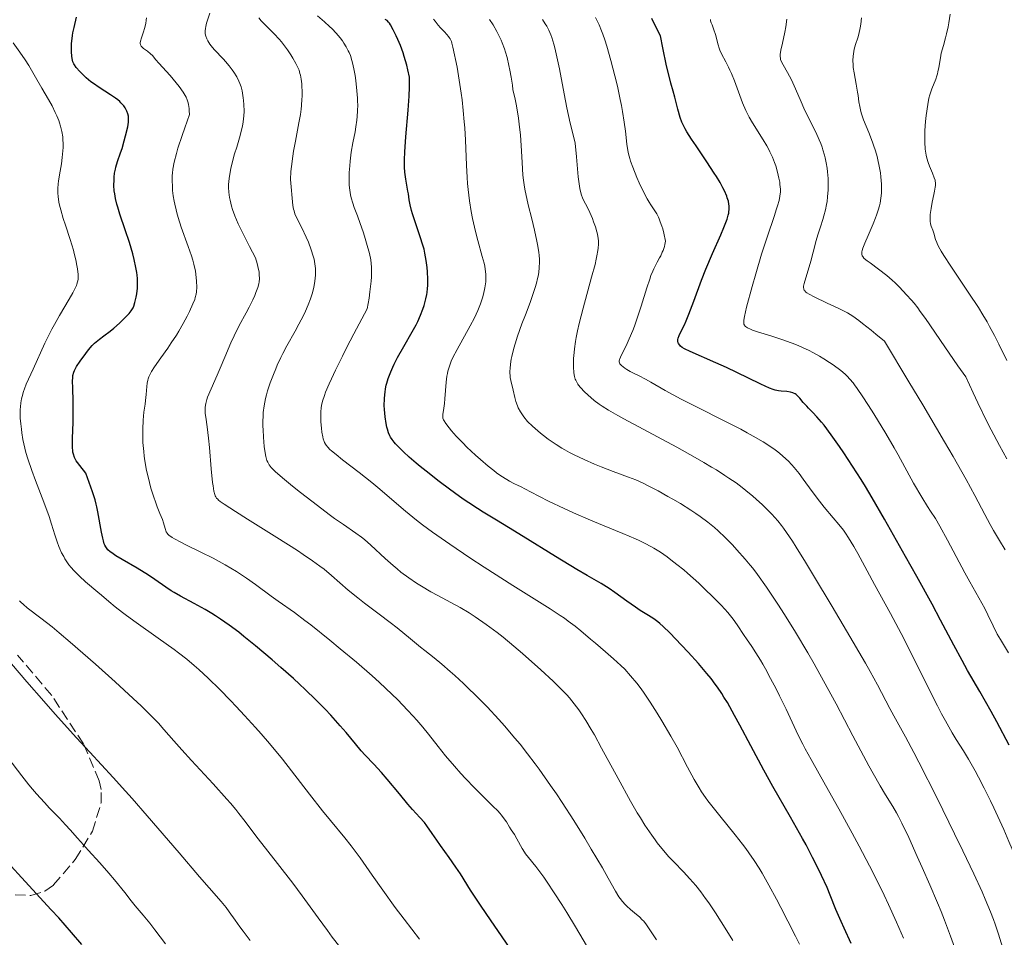
# Model space of a CAD drawing. Units: metres. Extents: x 671682 to 675141, y 4753713 to 4756112.
# Drawn here: x 672128 to 672293, y 4753992 to 4754145 of the extents above; entities that cross this region are included whole.
import ezdxf

# ---------------------------------------------------------------- set-up
doc = ezdxf.new("R2010")
doc.units = ezdxf.units.M
doc.header["$MEASUREMENT"] = 0
doc.linetypes.add('DGN Style 3', pattern=[2.435891, 1.739922, -0.695969])
for name, color, linetype, lineweight in [('Curva de nivel directora', 30, 'Continuous', 30), ('Curva de nivel intermedia', 30, 'Continuous', 0), ('Zona arbolada', 92, 'DGN Style 3', 0)]:
    doc.layers.add(name, color=color, linetype=linetype, lineweight=lineweight)

msp = doc.modelspace()

# ---------------------------------------------------------------- linework, layer by layer
at = {"layer": 'Curva de nivel directora', "color": 30, "linetype": 'Continuous', "lineweight": 30, "flags": 128}
for points, elevation in [([(672144.93, 4754112.57), (672144.58, 4754113.72), (672144.43, 4754114.23), (672144.21, 4754115.15), (672144.06, 4754115.95), (672144, 4754116.44), (672143.94, 4754117.36), (672143.95, 4754118.26), (672143.98, 4754118.71), (672144.05, 4754119.38), (672144.17, 4754120.05), (672144.25, 4754120.38), (672144.54, 4754121.37), (672145.03, 4754122.77), (672145.29, 4754123.54), (672145.67, 4754124.8), (672145.89, 4754125.64), (672146.24, 4754127.16), (672146.36, 4754127.93), (672146.39, 4754128.25), (672146.38, 4754128.69), (672146.35, 4754128.91), (672146.24, 4754129.34), (672146.09, 4754129.74), (672145.99, 4754129.96), (672145.81, 4754130.29), (672145.57, 4754130.64), (672145.43, 4754130.82), (672145.09, 4754131.18), (672144.9, 4754131.37), (672144.58, 4754131.64), (672144.21, 4754131.93), (672143.36, 4754132.51), (672141.46, 4754133.72), (672140.53, 4754134.36), (672140.1, 4754134.68), (672139.32, 4754135.34), (672138.64, 4754135.98), (672138.25, 4754136.39), (672137.64, 4754137.08), (672137.33, 4754137.49), (672137.22, 4754137.67), (672137.06, 4754138.03), (672136.99, 4754138.27), (672136.9, 4754138.89), (672136.85, 4754139.73), (672136.85, 4754140.23), (672136.87, 4754141.05), (672136.95, 4754141.93), (672137, 4754142.38), (672137.08, 4754142.83), (672137.27, 4754143.72), (672137.7, 4754145.44)], 1300), ([(672189.63, 4754076.61), (672189.54, 4754076.96), (672189.41, 4754077.56), (672189.24, 4754078.67), (672189.14, 4754079.91), (672189.11, 4754080.59), (672189.14, 4754081.68), (672189.2, 4754082.43), (672189.24, 4754082.81), (672189.33, 4754083.38), (672189.45, 4754083.95), (672189.55, 4754084.33), (672189.78, 4754085.08), (672190.2, 4754086.22), (672190.54, 4754086.99), (672190.79, 4754087.51), (672191.34, 4754088.57), (672192.38, 4754090.42), (672193.8, 4754092.89), (672194.42, 4754094.07), (672194.7, 4754094.63), (672195.17, 4754095.69), (672195.55, 4754096.68), (672195.76, 4754097.29), (672196.06, 4754098.39), (672196.22, 4754099.12), (672196.28, 4754099.46), (672196.35, 4754100.15), (672196.38, 4754100.62), (672196.39, 4754101.67), (672196.34, 4754102.93), (672196.29, 4754103.64), (672196.14, 4754104.8), (672195.91, 4754106.05), (672195.76, 4754106.71), (672195.57, 4754107.38), (672195.14, 4754108.76), (672194.2, 4754111.44), (672193.81, 4754112.63), (672193.66, 4754113.16), (672193.43, 4754114.12), (672193.28, 4754114.95), (672193.14, 4754115.93), (672193.07, 4754116.38), (672192.7, 4754118.4), (672192.6, 4754119.17), (672192.56, 4754119.59), (672192.51, 4754120.4), (672192.5, 4754120.86), (672192.5, 4754121.61), (672192.55, 4754122.94), (672192.73, 4754125.49), (672193.12, 4754129.93), (672193.28, 4754132.27), (672193.33, 4754133.76), (672193.34, 4754134.46), (672193.31, 4754135.44), (672193.05, 4754136.67), (672192.86, 4754137.44), (672192.46, 4754138.87), (672192.25, 4754139.52), (672191.82, 4754140.72), (672191.39, 4754141.75), (672191.12, 4754142.36), (672190.63, 4754143.35), (672190.18, 4754144.16), (672189.97, 4754144.45), (672189.84, 4754144.62), (672189.58, 4754144.89), (672189.29, 4754145.1)], 1275), ([(672265.18, 4754073.74), (672264.1, 4754075.29), (672263.08, 4754076.67), (672262.62, 4754077.27), (672262.18, 4754077.81), (672261.41, 4754078.71), (672260.75, 4754079.41), (672260.03, 4754080.14), (672259.72, 4754080.46), (672259.14, 4754081.1), (672258.54, 4754081.81), (672258.28, 4754082.1), (672257.96, 4754082.39), (672257.79, 4754082.51), (672257.52, 4754082.65), (672257.37, 4754082.7), (672257.02, 4754082.79), (672256.39, 4754082.89), (672255.45, 4754082.98), (672255, 4754083.04), (672254.44, 4754083.15), (672254.11, 4754083.25), (672253.49, 4754083.49), (672252.07, 4754084.13), (672249.89, 4754085.19), (672246.32, 4754086.9), (672244.53, 4754087.72), (672240.23, 4754089.58), (672239.28, 4754090.06), (672238.92, 4754090.28), (672238.64, 4754090.5), (672238.49, 4754090.64), (672238.29, 4754090.92), (672238.22, 4754091.06), (672238.17, 4754091.34), (672238.19, 4754091.63), (672238.24, 4754091.83), (672238.4, 4754092.25), (672238.8, 4754093.09), (672239.28, 4754094.08), (672239.56, 4754094.7), (672240.03, 4754095.83), (672240.85, 4754098.01), (672242.13, 4754101.5), (672242.84, 4754103.33), (672243.96, 4754106), (672245.34, 4754109.1), (672245.87, 4754110.34), (672246.09, 4754110.85), (672246.41, 4754111.7), (672246.61, 4754112.36), (672246.69, 4754112.72), (672246.72, 4754112.93), (672246.76, 4754113.34), (672246.75, 4754113.92), (672246.72, 4754114.23), (672246.62, 4754114.71), (672246.45, 4754115.25), (672246.35, 4754115.55), (672245.96, 4754116.44), (672245.71, 4754116.96), (672245.23, 4754117.84), (672244.62, 4754118.85), (672244.27, 4754119.42), (672243.01, 4754121.32), (672241.22, 4754123.94), (672240.45, 4754125.08), (672239.68, 4754126.31), (672239.38, 4754126.83), (672239.02, 4754127.56), (672238.87, 4754127.93), (672238.59, 4754128.71), (672238.19, 4754130.08), (672237.66, 4754132.1), (672237.4, 4754133.09), (672237.01, 4754134.45), (672236.77, 4754135.36), (672236.3, 4754137.31), (672235.66, 4754140.32), (672235.26, 4754142.33), (672234.52, 4754143.87), (672233.84, 4754145.23)], 1250), ([(672187.37, 4754020.66), (672185.93, 4754022.15), (672185.28, 4754022.86), (672184.29, 4754024.04), (672182.75, 4754025.92), (672181.77, 4754027.06), (672180.16, 4754028.83), (672179.23, 4754029.81), (672177.66, 4754031.4), (672175.89, 4754033.11), (672174.94, 4754034), (672173.93, 4754034.93), (672171.83, 4754036.81), (672170.4, 4754038.06), (672167.6, 4754040.43), (672165.67, 4754041.99), (672164.79, 4754042.68), (672163.2, 4754043.88), (672161.77, 4754044.87), (672160.89, 4754045.45), (672160.32, 4754045.8), (672159.2, 4754046.46), (672157.36, 4754047.47), (672155.04, 4754048.71), (672154, 4754049.31), (672153.52, 4754049.61), (672152.61, 4754050.22), (672150.76, 4754051.52), (672149.69, 4754052.23), (672147.82, 4754053.37), (672145.3, 4754054.84), (672144.26, 4754055.46), (672143.56, 4754055.93), (672143.28, 4754056.14), (672142.94, 4754056.45), (672142.8, 4754056.61), (672142.56, 4754056.96), (672142.42, 4754057.25), (672142.33, 4754057.47), (672142.18, 4754057.97), (672142.06, 4754058.41), (672141.85, 4754059.42), (672141.26, 4754062.78), (672141.08, 4754063.64), (672140.98, 4754064.08), (672140.78, 4754064.8), (672140.34, 4754066.16), (672139.22, 4754069.26), (672138.21, 4754070.53), (672137.84, 4754071.04), (672137.65, 4754071.34), (672137.36, 4754071.9), (672137.17, 4754072.43), (672137.09, 4754072.78), (672137.06, 4754073.02), (672137.02, 4754073.54), (672137, 4754074.03), (672137.01, 4754075.14), (672137.11, 4754077.73), (672137.14, 4754079.12), (672137.12, 4754081.18), (672137.04, 4754083.61), (672137.03, 4754084.57), (672137.06, 4754085.3), (672137.09, 4754085.6), (672137.21, 4754086.12), (672137.33, 4754086.43), (672137.43, 4754086.64), (672137.69, 4754087.08), (672138.28, 4754087.98), (672139.24, 4754089.27), (672139.7, 4754089.86), (672140.32, 4754090.58), (672140.71, 4754090.97), (672140.97, 4754091.2), (672141.52, 4754091.66), (672142.23, 4754092.19), (672143.33, 4754093.02), (672143.93, 4754093.52), (672144.87, 4754094.35), (672145.47, 4754094.93), (672146.46, 4754095.97), (672146.79, 4754096.37), (672146.92, 4754096.55), (672147.13, 4754096.91), (672147.24, 4754097.17), (672147.44, 4754097.8), (672147.65, 4754098.69), (672147.75, 4754099.24), (672147.85, 4754100.16), (672147.88, 4754100.85), (672147.88, 4754101.22), (672147.86, 4754101.78), (672147.8, 4754102.38), (672147.75, 4754102.79), (672147.6, 4754103.64), (672147.31, 4754104.98), (672147.07, 4754105.9), (672146.51, 4754107.79), (672145.81, 4754109.93), (672144.93, 4754112.57)], 1300), ([(672267.14, 4753990.65), (672265.96, 4753993.23), (672265.46, 4753994.33), (672264.59, 4753996.38), (672263.65, 4753998.73), (672263.11, 4754000.01), (672262.2, 4754002.03), (672261.65, 4754003.18), (672260.71, 4754005.07), (672259.62, 4754007.14), (672259.02, 4754008.24), (672257, 4754011.79), (672254.04, 4754016.93), (672252.53, 4754019.63), (672250.35, 4754023.71), (672248.53, 4754027.16), (672247.67, 4754028.76), (672246.46, 4754030.92), (672245.88, 4754031.86), (672245.51, 4754032.45), (672244.79, 4754033.53), (672244.43, 4754034.02), (672243.74, 4754034.96), (672243.04, 4754035.82), (672241.62, 4754037.47), (672239.92, 4754039.34), (672238.79, 4754040.54), (672236.82, 4754042.59), (672235.74, 4754043.64), (672235.17, 4754044.15), (672234.82, 4754044.44), (672234.14, 4754044.93), (672233.28, 4754045.46), (672231.9, 4754046.31), (672231.08, 4754046.86), (672229.65, 4754047.88), (672227.64, 4754049.33), (672226.69, 4754049.99), (672226.25, 4754050.27), (672225.35, 4754050.81), (672223.02, 4754052.16), (672221.28, 4754053.19), (672217.72, 4754055.36), (672212.32, 4754058.7), (672209.88, 4754060.2), (672207.85, 4754061.43), (672205.66, 4754062.76), (672204.69, 4754063.36), (672203.24, 4754064.3), (672202.48, 4754064.82), (672201.69, 4754065.37), (672200.01, 4754066.59), (672198.29, 4754067.88), (672196.1, 4754069.59), (672195.12, 4754070.38), (672194.45, 4754070.94), (672193.28, 4754071.95), (672192.33, 4754072.82), (672191.81, 4754073.33), (672191, 4754074.17), (672190.77, 4754074.43), (672190.42, 4754074.88), (672190.16, 4754075.27), (672190.03, 4754075.52), (672189.82, 4754076.02), (672189.63, 4754076.61)], 1275), ([(672293.54, 4754023.83), (672291.48, 4754027.7), (672290.52, 4754029.44), (672288.66, 4754032.76), (672286.61, 4754036.3), (672285.68, 4754037.95), (672284.28, 4754040.54), (672282.07, 4754044.73), (672280.66, 4754047.36), (672278.1, 4754052.02), (672276.25, 4754055.36), (672272.74, 4754061.56), (672270.68, 4754065.12), (672269.52, 4754067.06), (672268.8, 4754068.23), (672267.39, 4754070.44), (672265.93, 4754072.65), (672265.18, 4754073.74)], 1250), ([(672210.79, 4753988.96), (672206.88, 4753994.63), (672205.32, 4753996.9), (672203.53, 4753999.61), (672201.83, 4754002.3), (672201.1, 4754003.43), (672199.97, 4754005.06), (672198.53, 4754007.05), (672197.9, 4754007.92), (672197.12, 4754009.06), (672196.25, 4754010.34), (672195.82, 4754010.9), (672195.08, 4754011.74), (672193.83, 4754013.09), (672193.04, 4754013.98), (672191.64, 4754015.67), (672189.61, 4754018.14), (672188.64, 4754019.27), (672187.37, 4754020.66)], 1300), ([(672138.55, 4753990.53), (672136.83, 4753992.53), (672134.7, 4753994.94), (672133.46, 4753996.32), (672129.12, 4754001.04), (672123.14, 4754007.48)], 1325)]:
    msp.add_lwpolyline(points, dxfattribs=dict(at, elevation=elevation))
at = {"layer": 'Curva de nivel intermedia', "color": 30, "linetype": 'Continuous', "lineweight": 0, "flags": 128}
for points, elevation in [([(672152.5, 4754060.03), (672152.23, 4754060.97), (672152.03, 4754061.54), (672151.63, 4754062.54), (672151.18, 4754063.64), (672150.93, 4754064.29), (672150.54, 4754065.41), (672150.18, 4754066.57), (672150.01, 4754067.2), (672149.75, 4754068.19), (672149.4, 4754069.74), (672149.11, 4754071.33), (672149, 4754072.12), (672148.91, 4754072.89), (672148.79, 4754074.39), (672148.75, 4754075.78), (672148.76, 4754076.64), (672148.82, 4754078.14), (672148.95, 4754079.45), (672149.14, 4754080.8), (672149.22, 4754081.43), (672149.31, 4754082.42), (672149.42, 4754083.73), (672149.5, 4754084.32), (672149.58, 4754084.8), (672149.64, 4754085.02), (672149.76, 4754085.37), (672150.03, 4754085.94), (672150.22, 4754086.27), (672150.71, 4754087.04), (672151.77, 4754088.54), (672152.92, 4754090.15), (672153.52, 4754091.02), (672154.38, 4754092.34), (672154.79, 4754093), (672155.53, 4754094.3), (672156.18, 4754095.52), (672156.55, 4754096.28), (672157.13, 4754097.56), (672157.43, 4754098.31), (672157.53, 4754098.62), (672157.68, 4754099.2), (672157.74, 4754099.56), (672157.79, 4754100.36), (672157.76, 4754101.37), (672157.7, 4754101.97), (672157.55, 4754103.01), (672157.28, 4754104.21), (672157.1, 4754104.88), (672156.88, 4754105.59), (672156.36, 4754107.12), (672155.19, 4754110.38), (672154.67, 4754111.99), (672154.45, 4754112.76), (672154.32, 4754113.26), (672154.1, 4754114.23), (672154.01, 4754114.7), (672153.86, 4754115.63), (672153.75, 4754116.52), (672153.71, 4754117.1), (672153.67, 4754118.25), (672153.69, 4754119.01), (672153.72, 4754119.41), (672153.79, 4754120.06), (672154.01, 4754121.21), (672154.39, 4754122.68), (672154.64, 4754123.56), (672155.33, 4754125.7), (672155.76, 4754126.98), (672156.54, 4754129.2), (672156.52, 4754129.84), (672156.49, 4754130.21), (672156.4, 4754130.87), (672156.34, 4754131.16), (672156.19, 4754131.67), (672155.99, 4754132.12), (672155.85, 4754132.4), (672155.51, 4754132.93), (672154.84, 4754133.87), (672154.35, 4754134.51), (672153.35, 4754135.72), (672151.42, 4754137.79), (672150.94, 4754138.36), (672150.36, 4754139.04), (672150.06, 4754139.35), (672149.55, 4754139.76), (672148.9, 4754140.23), (672148.65, 4754140.44), (672148.48, 4754140.61), (672148.36, 4754140.82), (672148.33, 4754141.04), (672148.33, 4754141.16), (672148.39, 4754141.46), (672148.57, 4754142.03), (672148.9, 4754143), (672149.06, 4754143.55), (672149.25, 4754144.41), (672149.35, 4754144.98), (672149.4, 4754145.36)], 1295), ([(672159.27, 4754143.89), (672159.42, 4754144.47), (672159.99, 4754146.13)], 1290), ([(672221, 4754043.71), (672219.87, 4754044.56), (672219.22, 4754045.02), (672218.49, 4754045.51), (672216.84, 4754046.59), (672210.6, 4754050.49), (672205.8, 4754053.57), (672203.41, 4754055.14), (672200.06, 4754057.4), (672197.2, 4754059.43), (672195.53, 4754060.66), (672194.52, 4754061.44), (672192.67, 4754062.92), (672190.79, 4754064.51), (672188.35, 4754066.61), (672187.04, 4754067.7), (672184.9, 4754069.4), (672182.16, 4754071.52), (672181.06, 4754072.37), (672180.32, 4754072.98), (672180.03, 4754073.23), (672179.67, 4754073.59), (672179.4, 4754073.93), (672179.29, 4754074.1), (672179.15, 4754074.38), (672179.07, 4754074.57), (672178.93, 4754075.01), (672178.85, 4754075.35), (672178.7, 4754076.12), (672178.61, 4754076.77), (672178.53, 4754077.82), (672178.49, 4754078.94), (672178.5, 4754079.5), (672178.55, 4754080.2), (672178.61, 4754080.6), (672178.79, 4754081.32), (672179.1, 4754082.25), (672179.31, 4754082.82), (672179.9, 4754084.2), (672180.28, 4754085.03), (672180.96, 4754086.48), (672182.13, 4754088.83), (672182.83, 4754090.2), (672184.05, 4754092.54), (672186.28, 4754096.73), (672186.58, 4754098.53), (672186.73, 4754099.57), (672186.93, 4754101.33), (672186.98, 4754102.07), (672187, 4754102.51), (672187, 4754103.31), (672186.99, 4754103.67), (672186.93, 4754104.32), (672186.85, 4754104.9), (672186.62, 4754105.95), (672186.15, 4754107.71), (672185.8, 4754108.87), (672185.57, 4754109.61), (672185.1, 4754110.97), (672184.62, 4754112.25), (672184.07, 4754113.69), (672183.84, 4754114.36), (672183.58, 4754115.27), (672183.47, 4754115.76), (672183.35, 4754116.54), (672183.27, 4754117.41), (672183.25, 4754117.89), (672183.25, 4754118.4), (672183.27, 4754119.49), (672183.35, 4754120.64), (672183.42, 4754121.42), (672183.6, 4754122.92), (672183.86, 4754124.46), (672184.23, 4754126.29), (672184.39, 4754127.15), (672184.55, 4754128.28), (672184.61, 4754128.86), (672184.66, 4754129.79), (672184.67, 4754130.8), (672184.65, 4754131.35), (672184.62, 4754131.94), (672184.53, 4754133.18), (672184.34, 4754134.88), (672184.23, 4754135.7), (672184.04, 4754136.83), (672183.83, 4754137.81), (672183.71, 4754138.25), (672183.45, 4754139.04), (672183.25, 4754139.54), (672183.1, 4754139.86), (672182.76, 4754140.5), (672182.35, 4754141.15), (672182.12, 4754141.49), (672181.74, 4754142), (672181.1, 4754142.77), (672180.38, 4754143.54), (672179.98, 4754143.92), (672179.13, 4754144.69), (672177.97, 4754145.7)], 1280), ([(672228.94, 4754129.69), (672228.75, 4754130.73), (672228.55, 4754131.73), (672228.07, 4754133.92), (672227.66, 4754135.65), (672227, 4754138.23), (672226.32, 4754140.61), (672225.98, 4754141.68), (672225.66, 4754142.62), (672225.44, 4754143.18), (672225.03, 4754144.18), (672224.83, 4754144.62), (672224.42, 4754145.4)], 1255), ([(672282.64, 4754105.63), (672282.2, 4754106.35), (672281.97, 4754106.78), (672281.6, 4754107.5), (672281.46, 4754107.8), (672281.26, 4754108.31), (672280.94, 4754109.39), (672280.77, 4754109.86), (672280.53, 4754110.53), (672280.43, 4754110.92), (672280.36, 4754111.37), (672280.34, 4754111.62), (672280.33, 4754112.03), (672280.36, 4754112.48), (672280.5, 4754113.48), (672280.7, 4754114.53), (672280.98, 4754115.85), (672281.1, 4754116.41), (672281.21, 4754117.08), (672281.24, 4754117.35), (672281.24, 4754117.8), (672281.2, 4754118.08), (672281.16, 4754118.25), (672281.03, 4754118.64), (672280.72, 4754119.42), (672280.23, 4754120.59), (672280.01, 4754121.16), (672279.77, 4754121.93), (672279.66, 4754122.41), (672279.61, 4754122.73), (672279.52, 4754123.4), (672279.44, 4754124.6), (672279.43, 4754125.3), (672279.47, 4754126.55), (672279.58, 4754128.01), (672279.69, 4754129.02), (672279.94, 4754130.88), (672280.13, 4754131.93), (672280.27, 4754132.49), (672280.38, 4754132.84), (672280.61, 4754133.48), (672281.28, 4754135.08), (672281.48, 4754135.69), (672281.58, 4754136.02), (672281.65, 4754136.36), (672281.79, 4754137.08), (672282.05, 4754138.65), (672282.21, 4754139.47), (672282.55, 4754140.74), (672282.9, 4754141.99), (672283.08, 4754142.7), (672283.33, 4754143.88), (672283.45, 4754144.54), (672283.68, 4754145.95)], 1230), ([(672179.05, 4754053.2), (672178.36, 4754053.74), (672177.12, 4754054.63), (672175.55, 4754055.7), (672174.6, 4754056.33), (672171.14, 4754058.53), (672166.24, 4754061.59), (672164.26, 4754062.84), (672162.37, 4754064.07), (672161.69, 4754064.55), (672161.42, 4754064.78), (672161.29, 4754064.9), (672161.1, 4754065.11), (672160.95, 4754065.33), (672160.88, 4754065.47), (672160.78, 4754065.72), (672160.64, 4754066.28), (672160.5, 4754067.14), (672160.42, 4754067.71), (672160.2, 4754069.98), (672159.88, 4754073.53), (672159.73, 4754075.14), (672159.51, 4754077), (672159.28, 4754078.64), (672159.2, 4754079.24), (672159.16, 4754079.96), (672159.18, 4754080.31), (672159.28, 4754080.89), (672159.46, 4754081.56), (672159.6, 4754081.95), (672160.17, 4754083.36), (672161.18, 4754085.63), (672161.71, 4754086.84), (672162.48, 4754088.67), (672163.49, 4754091.06), (672164.03, 4754092.24), (672164.89, 4754093.95), (672166.03, 4754096.05), (672166.53, 4754096.99), (672167.15, 4754098.23), (672167.48, 4754098.97), (672167.67, 4754099.44), (672167.99, 4754100.32), (672168.16, 4754100.9), (672168.22, 4754101.22), (672168.26, 4754101.77), (672168.23, 4754102.45), (672168.18, 4754102.84), (672167.99, 4754103.78), (672167.85, 4754104.33), (672167.58, 4754105.27), (672166.58, 4754107.15), (672166.01, 4754108.25), (672165.08, 4754110.13), (672164.72, 4754110.93), (672164.15, 4754112.26), (672163.76, 4754113.32), (672163.58, 4754113.91), (672163.34, 4754114.88), (672163.25, 4754115.36), (672163.14, 4754116.23), (672163.1, 4754117), (672163.11, 4754117.5), (672163.2, 4754118.49), (672163.37, 4754119.58), (672163.48, 4754120.17), (672163.7, 4754121.11), (672164.11, 4754122.65), (672164.46, 4754123.76), (672164.94, 4754125.32), (672165.16, 4754126.12), (672165.44, 4754127.33), (672165.54, 4754127.94), (672165.61, 4754128.55), (672165.65, 4754128.95), (672165.68, 4754129.74), (672165.65, 4754130.86), (672165.59, 4754131.56), (672165.54, 4754132), (672165.42, 4754132.78), (672165.35, 4754133.17), (672165.18, 4754133.84), (672164.99, 4754134.41), (672164.83, 4754134.77), (672164.47, 4754135.47), (672163.99, 4754136.25), (672163.7, 4754136.67), (672163.2, 4754137.34), (672162.59, 4754138.07), (672162.24, 4754138.45), (672160.69, 4754140.08), (672160.21, 4754140.66), (672159.99, 4754140.95), (672159.61, 4754141.53), (672159.46, 4754141.83), (672159.29, 4754142.27), (672159.2, 4754142.71), (672159.18, 4754143.01), (672159.18, 4754143.21), (672159.22, 4754143.6), (672159.27, 4754143.89)], 1290), ([(672185.79, 4754058.18), (672185.31, 4754058.57), (672184.39, 4754059.25), (672182.28, 4754060.69), (672180.82, 4754061.72), (672179.93, 4754062.37), (672177.93, 4754063.87), (672175.11, 4754066.06), (672173.79, 4754067.11), (672172.1, 4754068.49), (672170.9, 4754069.54), (672170.47, 4754069.96), (672170.24, 4754070.21), (672169.88, 4754070.67), (672169.63, 4754071.11), (672169.51, 4754071.41), (672169.33, 4754072.08), (672169.17, 4754073.02), (672169.07, 4754073.73), (672168.92, 4754075.28), (672168.85, 4754076.5), (672168.83, 4754077.1), (672168.83, 4754078.13), (672168.85, 4754078.64), (672168.9, 4754079.39), (672169.04, 4754080.54), (672169.27, 4754081.73), (672169.43, 4754082.36), (672169.61, 4754083.01), (672170.05, 4754084.37), (672170.58, 4754085.77), (672170.97, 4754086.71), (672171.24, 4754087.34), (672171.82, 4754088.58), (672172.16, 4754089.25), (672172.85, 4754090.56), (672174.22, 4754093.01), (672174.86, 4754094.16), (672175.63, 4754095.63), (672175.97, 4754096.34), (672176.42, 4754097.38), (672176.81, 4754098.39), (672176.97, 4754098.89), (672177.11, 4754099.39), (672177.35, 4754100.36), (672177.51, 4754101.3), (672177.57, 4754101.9), (672177.6, 4754102.3), (672177.62, 4754103.06), (672177.6, 4754103.47), (672177.52, 4754104.26), (672177.38, 4754105.03), (672177.25, 4754105.54), (672176.92, 4754106.6), (672176.43, 4754107.88), (672176.07, 4754108.73), (672175.35, 4754110.25), (672174.5, 4754111.88), (672174.19, 4754112.61), (672174.03, 4754113.11), (672173.96, 4754113.41), (672173.85, 4754113.99), (672173.7, 4754115.24), (672173.53, 4754117.12), (672173.44, 4754118.36), (672173.52, 4754119.66), (672173.61, 4754120.53), (672173.83, 4754122.25), (672173.97, 4754123.1), (672174.26, 4754124.75), (672174.85, 4754127.82), (672175.09, 4754129.18), (672175.21, 4754130.11), (672175.28, 4754130.69), (672175.36, 4754131.75), (672175.38, 4754132.23), (672175.38, 4754133.1), (672175.35, 4754133.86), (672175.32, 4754134.31), (672175.22, 4754135.09), (672175.1, 4754135.78), (672175.03, 4754136.08), (672174.87, 4754136.62), (672174.73, 4754136.96), (672174.36, 4754137.71), (672173.84, 4754138.64), (672173.52, 4754139.17), (672172.96, 4754140.01), (672172.3, 4754140.89), (672171.93, 4754141.34), (672171.54, 4754141.79), (672170.71, 4754142.66), (672169.15, 4754144.23), (672168.55, 4754144.85), (672168.15, 4754145.34)], 1285), ([(672202.67, 4754124.94), (672202.56, 4754126.97), (672202.48, 4754127.96), (672202.31, 4754129.85), (672202.11, 4754131.65), (672201.96, 4754132.79), (672201.64, 4754134.94), (672201.28, 4754137.13), (672201.04, 4754138.42), (672200.88, 4754139.18), (672200.6, 4754140.43), (672200.42, 4754141.11), (672200.33, 4754141.38), (672200.13, 4754141.83), (672199.98, 4754142.08), (672199.86, 4754142.25), (672199.58, 4754142.58), (672199.17, 4754143.02), (672198.51, 4754143.71), (672198.15, 4754144.11), (672197.6, 4754144.79), (672197.33, 4754145.16)], 1270), ([(672216.51, 4754074.95), (672215.71, 4754075.55), (672215.22, 4754075.94), (672214.32, 4754076.71), (672213.87, 4754077.13), (672213.08, 4754077.93), (672212.44, 4754078.7), (672212.08, 4754079.2), (672211.87, 4754079.52), (672211.52, 4754080.16), (672211.36, 4754080.52), (672211.11, 4754081.22), (672210.93, 4754081.89), (672210.66, 4754083.13), (672210.27, 4754084.74), (672210.18, 4754085.27), (672210.14, 4754085.54), (672210.11, 4754086.05), (672210.11, 4754086.33), (672210.13, 4754086.76), (672210.2, 4754087.48), (672210.34, 4754088.3), (672210.44, 4754088.76), (672210.79, 4754090.13), (672211.01, 4754090.9), (672211.4, 4754092.15), (672212.13, 4754094.23), (672212.7, 4754095.73), (672213.48, 4754097.79), (672213.85, 4754098.81), (672214.35, 4754100.3), (672214.55, 4754101), (672214.75, 4754101.81), (672214.83, 4754102.2), (672214.93, 4754102.78), (672215.02, 4754103.64), (672215.05, 4754104.52), (672215.04, 4754104.97), (672215, 4754105.67), (672214.95, 4754106.17), (672214.8, 4754107.21), (672214.64, 4754108.06), (672214.24, 4754109.88), (672213.79, 4754111.75), (672213.19, 4754114.11), (672212.94, 4754115.15), (672212.64, 4754116.47), (672212.53, 4754117.06), (672212.36, 4754118.24), (672212.27, 4754119.08), (672212.14, 4754121.16), (672211.99, 4754124.03), (672211.86, 4754125.74), (672211.66, 4754127.61), (672211.53, 4754128.6), (672211.2, 4754130.66), (672210.99, 4754131.74), (672210.61, 4754133.39), (672210.52, 4754134.1), (672210.33, 4754135.42), (672210.11, 4754136.62), (672209.96, 4754137.37), (672209.63, 4754138.72), (672209.37, 4754139.62), (672209.19, 4754140.17), (672208.83, 4754141.16), (672208.65, 4754141.6), (672208.28, 4754142.4), (672207.93, 4754143.08), (672207.29, 4754144.16), (672206.71, 4754145.05)], 1265), ([(672257.33, 4754057.88), (672256.34, 4754059.36), (672255.82, 4754060.09), (672255.5, 4754060.52), (672254.88, 4754061.28), (672253.86, 4754062.42), (672253.29, 4754063.02), (672252.35, 4754063.95), (672251.28, 4754064.93), (672250.7, 4754065.43), (672249.57, 4754066.37), (672248.94, 4754066.85), (672247.9, 4754067.63), (672246.72, 4754068.45), (672246.06, 4754068.88), (672244.62, 4754069.81), (672243.82, 4754070.29), (672242.52, 4754071.07), (672241.1, 4754071.89), (672237.99, 4754073.62), (672229.18, 4754078.37), (672228.16, 4754078.93), (672226.59, 4754079.82), (672225.53, 4754080.47), (672225.01, 4754080.82), (672224.21, 4754081.43), (672223.11, 4754082.38), (672222.59, 4754082.87), (672221.92, 4754083.57), (672221.59, 4754083.95), (672221.45, 4754084.15), (672221.27, 4754084.46), (672221.11, 4754084.8), (672221.04, 4754085), (672220.93, 4754085.44), (672220.88, 4754085.69), (672220.82, 4754086.1), (672220.75, 4754087), (672220.73, 4754087.53), (672220.75, 4754088.42), (672220.83, 4754089.46), (672220.89, 4754090.03), (672221.06, 4754091.28), (672221.18, 4754091.96), (672221.4, 4754093.07), (672221.68, 4754094.27), (672222.33, 4754096.84), (672223.76, 4754102), (672224.34, 4754104.15), (672224.55, 4754105.04), (672224.66, 4754105.56), (672224.82, 4754106.46), (672224.87, 4754106.85), (672224.92, 4754107.53), (672224.91, 4754108.12), (672224.87, 4754108.48), (672224.74, 4754109.18), (672224.64, 4754109.58), (672224.39, 4754110.42), (672224.1, 4754111.27), (672223.89, 4754111.82), (672223.47, 4754112.84), (672223.03, 4754113.77), (672222.49, 4754114.79), (672222.25, 4754115.27), (672222.05, 4754115.75), (672221.96, 4754116.1), (672221.8, 4754116.85), (672221.63, 4754118.02), (672221.54, 4754118.8), (672221.22, 4754122.11), (672221.03, 4754124.42), (672220.51, 4754126.45), (672220.2, 4754127.77), (672219.64, 4754130.29), (672219.16, 4754132.66), (672218.38, 4754136.81), (672217.86, 4754139.33), (672217.61, 4754140.37), (672217.45, 4754140.98), (672217.11, 4754142.06), (672216.95, 4754142.52), (672216.61, 4754143.32), (672216.26, 4754143.99), (672216.03, 4754144.38), (672215.55, 4754145.06)], 1260), ([(672255.25, 4754117.49), (672255.2, 4754117.9), (672255.08, 4754118.54), (672254.84, 4754119.59), (672254.53, 4754120.62), (672254.34, 4754121.17), (672254, 4754122.05), (672253.57, 4754122.98), (672253.32, 4754123.47), (672253.04, 4754123.97), (672252.44, 4754124.99), (672250.66, 4754127.81), (672250.09, 4754128.75), (672249.86, 4754129.19), (672249.53, 4754129.88), (672249.01, 4754131.15), (672247.63, 4754134.81), (672247.13, 4754136.04), (672246.89, 4754136.6), (672246.66, 4754137.1), (672246.22, 4754137.98), (672245.49, 4754139.36), (672245.21, 4754139.97), (672245.09, 4754140.27), (672244.9, 4754140.87), (672244.46, 4754142.59), (672244.21, 4754143.34), (672243.89, 4754144.18), (672243.76, 4754144.51), (672243.65, 4754144.88), (672243.63, 4754145.07)], 1245), ([(672261.25, 4754126.24), (672259.43, 4754129.89), (672258.6, 4754131.71), (672257.61, 4754133.98), (672257.16, 4754134.98), (672256.5, 4754136.23), (672255.79, 4754137.5), (672255.53, 4754137.98), (672255.36, 4754138.38), (672255.31, 4754138.57), (672255.26, 4754138.96), (672255.28, 4754139.25), (672255.4, 4754139.98), (672255.66, 4754141.14), (672256.08, 4754142.97), (672256.25, 4754143.88), (672256.41, 4754145.11)], 1240), ([(672267.89, 4754140.9), (672268.24, 4754142), (672268.42, 4754142.64), (672268.65, 4754143.67), (672268.75, 4754144.28), (672268.9, 4754145.34)], 1235), ([(672128.54, 4754076.01), (672128.46, 4754076.6), (672128.36, 4754077.52), (672128.29, 4754078.47), (672128.28, 4754078.94), (672128.28, 4754079.88), (672128.31, 4754080.34), (672128.38, 4754081.02), (672128.49, 4754081.68), (672128.59, 4754082.1), (672128.83, 4754082.93), (672128.97, 4754083.34), (672129.29, 4754084.15), (672129.65, 4754084.96), (672130.43, 4754086.66), (672132.41, 4754090.99), (672133.16, 4754092.54), (672133.56, 4754093.31), (672133.98, 4754094.09), (672134.84, 4754095.61), (672136.45, 4754098.33), (672137.08, 4754099.42), (672137.52, 4754100.27), (672137.67, 4754100.63), (672137.76, 4754100.85), (672137.87, 4754101.26), (672137.94, 4754101.64), (672137.96, 4754101.9), (672137.95, 4754102.45), (672137.85, 4754103.43), (672137.75, 4754103.99), (672137.56, 4754104.93), (672137.31, 4754105.97), (672137.16, 4754106.52), (672136.61, 4754108.31), (672135.82, 4754110.72), (672135.46, 4754111.83), (672135.04, 4754113.26), (672134.84, 4754114.08), (672134.74, 4754114.58), (672134.6, 4754115.5), (672134.55, 4754116.08), (672134.55, 4754116.37), (672134.55, 4754116.82), (672134.62, 4754117.6), (672134.68, 4754118.06), (672134.85, 4754119.13), (672135.16, 4754120.95), (672135.31, 4754122), (672135.41, 4754123.12), (672135.44, 4754123.69), (672135.43, 4754124.48), (672135.42, 4754124.87), (672135.37, 4754125.47), (672135.23, 4754126.36), (672135.02, 4754127.25), (672134.83, 4754127.83), (672134.7, 4754128.22), (672134.39, 4754128.99), (672134.14, 4754129.55), (672133.59, 4754130.65), (672133.01, 4754131.7), (672131.88, 4754133.61), (672130.84, 4754135.42), (672129.69, 4754137.41), (672129.12, 4754138.32), (672128.22, 4754139.63), (672127.12, 4754141.2)], 1305), ([(672293.16, 4754071.67), (672291.93, 4754073.91), (672290.57, 4754076.49), (672289.84, 4754077.91), (672288.32, 4754081.01), (672287.53, 4754082.69), (672286.31, 4754085.38), (672285, 4754087.22), (672282.8, 4754090.39), (672279.58, 4754095.09), (672278.7, 4754096.31), (672278.28, 4754096.87), (672277.65, 4754097.66), (672277.24, 4754098.16), (672276.42, 4754099.09), (672275.24, 4754100.33), (672274.48, 4754101.06), (672274, 4754101.5), (672273.08, 4754102.29), (672271.72, 4754103.37), (672270.3, 4754104.39), (672269.8, 4754104.77), (672269.6, 4754104.93), (672269.29, 4754105.21), (672269.09, 4754105.45), (672269.01, 4754105.6), (672268.94, 4754105.89), (672268.95, 4754106.23), (672268.99, 4754106.45), (672269.11, 4754106.85), (672269.45, 4754107.72), (672270, 4754108.97), (672270.84, 4754110.94), (672271.23, 4754111.91), (672271.39, 4754112.36), (672271.66, 4754113.19), (672271.86, 4754113.94), (672271.97, 4754114.4), (672272.11, 4754115.22), (672272.21, 4754116.03), (672272.24, 4754116.54), (672272.22, 4754117.58), (672272.13, 4754118.78), (672272.04, 4754119.46), (672271.85, 4754120.56), (672271.62, 4754121.64), (672271.48, 4754122.21), (672271.22, 4754123.12), (672270.9, 4754124.09), (672270.71, 4754124.6), (672270.08, 4754126.2), (672269.23, 4754128.32), (672268.9, 4754129.29), (672268.77, 4754129.73), (672268.57, 4754130.55), (672268.44, 4754131.32), (672268.3, 4754132.36), (672268.22, 4754132.91), (672267.97, 4754134.27), (672267.63, 4754136.17), (672267.5, 4754137.06), (672267.47, 4754137.48), (672267.44, 4754138.24), (672267.47, 4754138.93), (672267.52, 4754139.35), (672267.66, 4754140.12), (672267.89, 4754140.9)], 1235), ([(672285.9, 4754022.85), (672284.7, 4754024.77), (672284.03, 4754025.88), (672282.9, 4754027.87), (672282.26, 4754029.05), (672281.57, 4754030.37), (672280.07, 4754033.32), (672276.93, 4754039.62), (672275.5, 4754042.45), (672273.74, 4754045.8), (672271.06, 4754050.64), (672269.82, 4754052.93), (672268.27, 4754055.82), (672267.58, 4754057.04), (672266.72, 4754058.49), (672266.19, 4754059.26), (672265.84, 4754059.73), (672265.1, 4754060.67), (672264.12, 4754061.82), (672262.63, 4754063.6), (672261.84, 4754064.59), (672260.65, 4754066.18), (672259.14, 4754068.26), (672258.46, 4754069.19), (672257.64, 4754070.22), (672257.24, 4754070.68), (672256.64, 4754071.31), (672256.31, 4754071.62), (672255.61, 4754072.24), (672254.87, 4754072.83), (672254.46, 4754073.15), (672253.74, 4754073.65), (672252.44, 4754074.5), (672250.78, 4754075.47), (672249.79, 4754076.02), (672248.69, 4754076.6), (672246.25, 4754077.87), (672241.08, 4754080.47), (672238.76, 4754081.66), (672236.06, 4754083.11), (672233.64, 4754084.5), (672232.77, 4754084.99), (672231.72, 4754085.53), (672230.65, 4754086.02), (672230.22, 4754086.24), (672229.64, 4754086.57), (672229.3, 4754086.8), (672228.76, 4754087.24), (672228.58, 4754087.43), (672228.51, 4754087.52), (672228.44, 4754087.69), (672228.4, 4754087.88), (672228.4, 4754087.99), (672228.45, 4754088.25), (672228.49, 4754088.4), (672228.58, 4754088.66), (672228.71, 4754088.95), (672229.07, 4754089.68), (672229.71, 4754090.96), (672230.07, 4754091.74), (672230.64, 4754093.09), (672230.93, 4754093.85), (672231.5, 4754095.49), (672232.05, 4754097.19), (672233, 4754100.24), (672233.48, 4754101.71), (672233.68, 4754102.29), (672233.99, 4754103.04), (672234.14, 4754103.39), (672234.49, 4754104.07), (672234.75, 4754104.55), (672235.12, 4754105.23), (672235.31, 4754105.6), (672235.58, 4754106.19), (672235.7, 4754106.49), (672235.93, 4754107.15), (672236.02, 4754107.5), (672236.13, 4754108.05), (672235.84, 4754109.35), (672235.65, 4754110.08), (672235.51, 4754110.52), (672235.25, 4754111.28), (672235.06, 4754111.77), (672234.92, 4754112.07), (672234.65, 4754112.6), (672234.24, 4754113.28), (672233.68, 4754114.11), (672233.39, 4754114.56), (672233.06, 4754115.13), (672232.39, 4754116.4), (672231.74, 4754117.79), (672231.34, 4754118.7), (672230.66, 4754120.38), (672230.29, 4754121.4), (672230.15, 4754121.84), (672229.93, 4754122.64), (672229.83, 4754123.16), (672229.66, 4754124.26), (672229.43, 4754126.44), (672229.23, 4754127.9), (672228.94, 4754129.69)], 1255), ([(672292.9, 4754056.43), (672291.96, 4754058.03), (672290.96, 4754059.71), (672290.39, 4754060.69), (672289.48, 4754062.38), (672287.81, 4754065.56), (672286.36, 4754068.21), (672284.19, 4754072.03), (672282.76, 4754074.48), (672279.1, 4754080.68), (672276.8, 4754084.51), (672272.7, 4754091.3), (672271.29, 4754092.5), (672270.47, 4754093.18), (672269.05, 4754094.3), (672268.45, 4754094.76), (672267.4, 4754095.49), (672266.52, 4754096.05), (672265.98, 4754096.35), (672264.96, 4754096.86), (672263.16, 4754097.7), (672260.96, 4754098.74), (672260.13, 4754099.17), (672259.73, 4754099.42), (672259.58, 4754099.54), (672259.4, 4754099.71), (672259.31, 4754099.82), (672259.21, 4754100.06), (672259.18, 4754100.31), (672259.19, 4754100.51), (672259.29, 4754100.96), (672260.4, 4754104.7), (672260.79, 4754106.18), (672261.3, 4754108.14), (672261.58, 4754109.09), (672262.02, 4754110.45), (672262.41, 4754111.65), (672262.6, 4754112.28), (672262.85, 4754113.26), (672263.03, 4754114.19), (672263.11, 4754114.68), (672263.21, 4754115.44), (672263.29, 4754116.63), (672263.31, 4754117.87), (672263.28, 4754118.5), (672263.18, 4754119.65), (672263.11, 4754120.23), (672262.96, 4754121.11), (672262.78, 4754121.98), (672262.67, 4754122.42), (672262.42, 4754123.29), (672262.28, 4754123.72), (672262.06, 4754124.36), (672261.8, 4754124.99), (672261.25, 4754126.24)], 1240), ([(672262.87, 4754017.13), (672260.45, 4754021.41), (672259.48, 4754023.19), (672259.06, 4754024), (672258.31, 4754025.5), (672256.26, 4754029.86), (672255.17, 4754032.08), (672254.59, 4754033.25), (672253.69, 4754034.97), (672252.81, 4754036.6), (672252.39, 4754037.35), (672251.99, 4754038.04), (672251.23, 4754039.27), (672250.53, 4754040.33), (672249.68, 4754041.58), (672249.29, 4754042.16), (672248.11, 4754043.93), (672247.4, 4754044.89), (672246.53, 4754045.96), (672246.01, 4754046.56), (672245.42, 4754047.19), (672244.1, 4754048.55), (672242.65, 4754049.95), (672241.67, 4754050.87), (672239.8, 4754052.54), (672239.17, 4754053.09), (672238.02, 4754054.03), (672237.01, 4754054.81), (672236.39, 4754055.26), (672235.26, 4754056.04), (672234.19, 4754056.71), (672233.64, 4754057.02), (672232.74, 4754057.5), (672231.7, 4754058), (672231.11, 4754058.27), (672229.01, 4754059.16), (672225.56, 4754060.58), (672223.6, 4754061.4), (672220.76, 4754062.63), (672219.19, 4754063.35), (672216.58, 4754064.61), (672213.56, 4754066.15), (672211.88, 4754067.04), (672211.52, 4754067.19), (672210.79, 4754067.53), (672210.06, 4754067.92), (672209.58, 4754068.21), (672208.61, 4754068.83), (672207.89, 4754069.34), (672207.42, 4754069.69), (672206.5, 4754070.42), (672205.19, 4754071.53), (672204.38, 4754072.27), (672202.94, 4754073.64), (672202.25, 4754074.31), (672201.15, 4754075.46), (672200.34, 4754076.36), (672199.94, 4754076.84), (672199.39, 4754077.58), (672199.13, 4754077.99), (672199.04, 4754078.16), (672198.93, 4754078.47), (672198.9, 4754078.66), (672198.9, 4754079.1), (672198.99, 4754079.74), (672199.17, 4754080.93), (672199.25, 4754081.69), (672199.46, 4754084.49), (672199.58, 4754085.45), (672199.66, 4754085.9), (672199.75, 4754086.34), (672199.99, 4754087.17), (672200.32, 4754088.01), (672200.6, 4754088.61), (672201.31, 4754089.96), (672203.48, 4754093.88), (672204.18, 4754095.22), (672204.49, 4754095.86), (672204.76, 4754096.46), (672205.2, 4754097.57), (672205.52, 4754098.55), (672205.69, 4754099.16), (672205.93, 4754100.25), (672206.07, 4754101.25), (672206.11, 4754101.75), (672206.09, 4754102.52), (672205.99, 4754103.37), (672205.91, 4754103.85), (672205.79, 4754104.36), (672205.5, 4754105.49), (672204.74, 4754108.15), (672204.35, 4754109.65), (672204.02, 4754111.08), (672203.87, 4754111.82), (672203.66, 4754112.97), (672203.37, 4754114.78), (672203.14, 4754116.68), (672203.05, 4754117.67), (672202.97, 4754118.68), (672202.85, 4754120.75), (672202.67, 4754124.94)], 1270), ([(672293.44, 4754039.24), (672292.09, 4754041.47), (672291.57, 4754042.39), (672290.89, 4754043.73), (672289.99, 4754045.62), (672289.46, 4754046.66), (672288.49, 4754048.41), (672286.96, 4754051.1), (672286.13, 4754052.61), (672283.25, 4754058.09), (672281.97, 4754060.42), (672281.23, 4754061.71), (672280.41, 4754062.9), (672279.9, 4754063.69), (672278.93, 4754065.25), (672277.58, 4754067.59), (672275, 4754072.31), (672274.33, 4754073.51), (672272.94, 4754075.91), (672271.56, 4754078.2), (672270.68, 4754079.62), (672269.11, 4754082.05), (672268.15, 4754083.44), (672267.73, 4754084.01), (672267.46, 4754084.35), (672266.95, 4754084.95), (672266.45, 4754085.48), (672266.12, 4754085.8), (672265.4, 4754086.42), (672264.96, 4754086.76), (672263.99, 4754087.46), (672263.53, 4754087.78), (672262.58, 4754088.39), (672261.84, 4754088.83), (672260.72, 4754089.45), (672260.15, 4754089.74), (672259.03, 4754090.28), (672257.89, 4754090.76), (672257.12, 4754091.06), (672255.54, 4754091.63), (672253.7, 4754092.21), (672251.49, 4754092.9), (672250.64, 4754093.19), (672250.3, 4754093.32), (672249.8, 4754093.55), (672249.49, 4754093.77), (672249.37, 4754093.91), (672249.31, 4754094), (672249.23, 4754094.19), (672249.19, 4754094.41), (672249.19, 4754094.55), (672249.21, 4754094.82), (672249.32, 4754095.43), (672249.68, 4754096.98), (672250.6, 4754100.48), (672251.19, 4754102.6), (672252.16, 4754105.86), (672253.14, 4754108.85), (672254.27, 4754112.14), (672254.69, 4754113.42), (672254.86, 4754113.96), (672255.1, 4754114.85), (672255.24, 4754115.57), (672255.29, 4754115.97), (672255.31, 4754116.23), (672255.31, 4754116.72), (672255.25, 4754117.49)], 1245), ([(672293.18, 4754088.11), (672291.85, 4754090.8), (672291.1, 4754092.25), (672290.29, 4754093.76), (672289.85, 4754094.53), (672289.15, 4754095.72), (672288.4, 4754096.93), (672286.82, 4754099.37), (672283.79, 4754103.85), (672282.64, 4754105.63)], 1230), ([(672195.02, 4753991.39), (672192.42, 4753994.75), (672190.95, 4753996.69), (672188.85, 4753999.57), (672187.09, 4754002.09), (672185.09, 4754005), (672184.11, 4754006.34), (672183.6, 4754007), (672182.52, 4754008.34), (672180.13, 4754011.22), (672178.8, 4754012.85), (672176.63, 4754015.61), (672173.59, 4754019.54), (672172.09, 4754021.45), (672169.92, 4754024.09), (672168.52, 4754025.72), (672167.6, 4754026.77), (672165.76, 4754028.8), (672164.37, 4754030.29), (672163.44, 4754031.26), (672161.63, 4754033.12), (672159.71, 4754035), (672158.14, 4754036.46), (672157.36, 4754037.14), (672156.12, 4754038.17), (672154.74, 4754039.24), (672153.98, 4754039.81), (672151.35, 4754041.7), (672147.67, 4754044.3), (672146.05, 4754045.48), (672145.35, 4754046.01), (672144.13, 4754046.96), (672143.1, 4754047.82), (672141.85, 4754048.88), (672141.23, 4754049.41), (672139.19, 4754051.12), (672138.18, 4754052.03), (672137.54, 4754052.66), (672137.24, 4754052.99), (672136.81, 4754053.48), (672136.42, 4754053.97), (672136.18, 4754054.31), (672135.75, 4754054.98), (672135.55, 4754055.32), (672135.2, 4754055.97), (672134.9, 4754056.61), (672134.72, 4754057.02), (672134.43, 4754057.8), (672134.05, 4754058.97), (672133.51, 4754060.77), (672133.1, 4754062.01), (672132.2, 4754064.44), (672130.82, 4754068.07), (672130.2, 4754069.71), (672129.52, 4754071.66), (672129.2, 4754072.75), (672129.02, 4754073.45), (672128.72, 4754074.9), (672128.54, 4754076.01)], 1305), ([(672284.7, 4753989.26), (672283.76, 4753991.89), (672282.73, 4753994.6), (672282.17, 4753996.01), (672281.57, 4753997.47), (672280.3, 4754000.46), (672279.02, 4754003.39), (672278.2, 4754005.22), (672276.77, 4754008.36), (672275.62, 4754010.78), (672275.06, 4754011.9), (672274.73, 4754012.5), (672274.1, 4754013.57), (672272.88, 4754015.51), (672271.99, 4754017), (672270.82, 4754019.07), (672270.1, 4754020.38), (672267.44, 4754025.4), (672264.63, 4754030.7), (672263.16, 4754033.43), (672260.95, 4754037.4), (672259.88, 4754039.27), (672257.85, 4754042.68), (672255.99, 4754045.65), (672254.88, 4754047.38), (672252.99, 4754050.2), (672251.47, 4754052.36), (672250.72, 4754053.37), (672250.28, 4754053.92), (672249.45, 4754054.91), (672248.06, 4754056.47), (672247.3, 4754057.29), (672246.09, 4754058.54), (672244.93, 4754059.65), (672244.28, 4754060.21), (672243.19, 4754061.1), (672241.9, 4754062.05), (672241.16, 4754062.55), (672240.36, 4754063.08), (672238.6, 4754064.18), (672237.36, 4754064.92), (672236.53, 4754065.39), (672234.9, 4754066.3), (672233.22, 4754067.17), (672232.48, 4754067.53), (672231.14, 4754068.13), (672229.91, 4754068.62), (672227.38, 4754069.56), (672225.34, 4754070.34), (672224.24, 4754070.79), (672222.55, 4754071.53), (672220.87, 4754072.33), (672220.06, 4754072.74), (672219.28, 4754073.17), (672218.78, 4754073.47), (672217.83, 4754074.06), (672216.51, 4754074.95)], 1265), ([(672223.65, 4753989.13), (672221.1, 4753993.44), (672219.6, 4753995.88), (672218.78, 4753997.2), (672217.52, 4753999.16), (672216.33, 4754000.95), (672215.78, 4754001.74), (672215.29, 4754002.42), (672214.44, 4754003.54), (672213.2, 4754005.07), (672212.74, 4754005.66), (672212.53, 4754005.95), (672212.17, 4754006.54), (672211.29, 4754008.18), (672210.87, 4754008.87), (672210.33, 4754009.69), (672210.07, 4754010.1), (672209.53, 4754010.99), (672209.17, 4754011.51), (672208.7, 4754012.11), (672208.41, 4754012.46), (672208.07, 4754012.82), (672207.27, 4754013.64), (672205.31, 4754015.58), (672204.21, 4754016.68), (672202.69, 4754018.26), (672201.93, 4754019.07), (672200.83, 4754020.28), (672199.34, 4754022.02), (672198.1, 4754023.58), (672196.49, 4754025.65), (672195.54, 4754026.82), (672194.53, 4754028), (672193.96, 4754028.64), (672193.02, 4754029.68), (672191.36, 4754031.38), (672189.39, 4754033.29), (672188.27, 4754034.32), (672187.07, 4754035.41), (672184.47, 4754037.67), (672181.77, 4754039.94), (672180.02, 4754041.38), (672176.84, 4754043.9), (672175.84, 4754044.67), (672174.11, 4754045.96), (672171.41, 4754047.88), (672170.2, 4754048.74), (672167.58, 4754050.68), (672166.08, 4754051.73), (672164.41, 4754052.83), (672163.5, 4754053.38), (672162.53, 4754053.94), (672160.5, 4754055.04), (672158.47, 4754056.07), (672156.07, 4754057.26), (672155.1, 4754057.75), (672154.04, 4754058.31), (672153.66, 4754058.53), (672153.13, 4754058.89), (672152.92, 4754059.09), (672152.82, 4754059.22), (672152.69, 4754059.49), (672152.5, 4754060.03)], 1295), ([(672247.38, 4753991.2), (672246.39, 4753992.77), (672244.45, 4753995.78), (672243.34, 4753997.46), (672242.82, 4753998.22), (672242.03, 4753999.3), (672241.17, 4754000.36), (672240.7, 4754000.9), (672240.2, 4754001.46), (672239.1, 4754002.63), (672237.51, 4754004.3), (672236.7, 4754005.18), (672235.51, 4754006.56), (672234.75, 4754007.51), (672234.37, 4754008), (672233.82, 4754008.77), (672232.69, 4754010.43), (672231.93, 4754011.65), (672231.4, 4754012.53), (672230.28, 4754014.47), (672228.2, 4754018.23), (672225.43, 4754023.34), (672224.23, 4754025.52), (672223.71, 4754026.43), (672222.81, 4754027.93), (672222.07, 4754029.08), (672221.64, 4754029.71), (672220.85, 4754030.75), (672220.06, 4754031.71), (672219.61, 4754032.21), (672218.84, 4754033.03), (672217.32, 4754034.52), (672215.26, 4754036.42), (672212.2, 4754039.14), (672210.78, 4754040.36), (672209.01, 4754041.84), (672208, 4754042.63), (672207.38, 4754043.1), (672206.17, 4754043.98), (672204.28, 4754045.27), (672203.29, 4754045.91), (672201.78, 4754046.82), (672200.23, 4754047.66), (672198.07, 4754048.8), (672196.92, 4754049.43), (672195.32, 4754050.38), (672194.48, 4754050.91), (672193.21, 4754051.78), (672191.91, 4754052.75), (672191.25, 4754053.28), (672190.59, 4754053.83), (672189.29, 4754054.99), (672186.85, 4754057.24), (672185.79, 4754058.18)], 1285), ([(672292.44, 4753990.08), (672291.76, 4753992.21), (672291.2, 4753993.9), (672290.91, 4753994.71), (672290.44, 4753995.96), (672289.56, 4753998.07), (672289.02, 4753999.31), (672287.64, 4754002.31), (672285.82, 4754006.14), (672284.43, 4754009), (672281.5, 4754014.95), (672278.47, 4754020.95), (672277.63, 4754022.57), (672276.22, 4754025.21), (672274.28, 4754028.72), (672273.61, 4754029.94), (672271.53, 4754033.9), (672270.31, 4754036.11), (672269.52, 4754037.51), (672266.37, 4754042.92), (672263.95, 4754047), (672260.84, 4754052.19), (672259.51, 4754054.38), (672257.94, 4754056.91), (672257.33, 4754057.88)], 1260), ([(672234.64, 4753991.29), (672233.84, 4753992.45), (672232.92, 4753993.81), (672232.47, 4753994.38), (672232.24, 4753994.64), (672231.76, 4753995.11), (672231.26, 4753995.54), (672230.6, 4753996.07), (672230.28, 4753996.34), (672229.65, 4753996.9), (672229.35, 4753997.19), (672228.93, 4753997.67), (672228.52, 4753998.19), (672228.33, 4753998.46), (672227.75, 4753999.43), (672226.55, 4754001.6), (672225.56, 4754003.33), (672223.71, 4754006.46), (672222.61, 4754008.29), (672220.79, 4754011.21), (672218.87, 4754014.21), (672217.89, 4754015.67), (672216.92, 4754017.1), (672215, 4754019.81), (672214.36, 4754020.67), (672213.08, 4754022.35), (672211.8, 4754023.97), (672210.94, 4754025.01), (672209.22, 4754027.03), (672208.24, 4754028.12), (672206.29, 4754030.22), (672204.38, 4754032.17), (672203.16, 4754033.36), (672202.38, 4754034.11), (672200.9, 4754035.46), (672200.13, 4754036.15), (672198.73, 4754037.35), (672197.45, 4754038.39), (672195.89, 4754039.63), (672195.15, 4754040.22), (672193.5, 4754041.57), (672191.26, 4754043.41), (672190.1, 4754044.33), (672188.27, 4754045.71), (672185.83, 4754047.52), (672184.68, 4754048.41), (672183.09, 4754049.72), (672180.28, 4754052.18), (672179.05, 4754053.2)], 1290), ([(672181.67, 4753990.11), (672180.41, 4753991.76), (672179.61, 4753992.84), (672178.06, 4753994.98), (672175.39, 4753998.66), (672173.82, 4754000.75), (672171.28, 4754004.05), (672168.06, 4754008.15), (672166.79, 4754009.8), (672165.84, 4754011.06), (672164.83, 4754012.4), (672164.32, 4754013.04), (672163.4, 4754014.15), (672162.81, 4754014.82), (672160.5, 4754017.34), (672156.9, 4754021.23), (672155.28, 4754023.02), (672153.95, 4754024.55), (672152.3, 4754026.45), (672151.36, 4754027.48), (672150.24, 4754028.64), (672149.59, 4754029.29), (672148.47, 4754030.38), (672147.17, 4754031.61), (672144.15, 4754034.38), (672140.85, 4754037.34), (672136.6, 4754041.04), (672134.76, 4754042.59), (672133.59, 4754043.57), (672131.71, 4754045.06), (672129.45, 4754046.78), (672128.8, 4754047.3), (672128.36, 4754047.72), (672128.17, 4754047.94)], 1310), ([(672258.49, 4753990.54), (672257.83, 4753991.9), (672256.57, 4753994.42), (672255.4, 4753996.69), (672254.67, 4753998.06), (672253.36, 4754000.45), (672252.26, 4754002.4), (672251.75, 4754003.27), (672250.95, 4754004.53), (672250.05, 4754005.83), (672249.54, 4754006.53), (672248.97, 4754007.27), (672247.74, 4754008.84), (672245.18, 4754012), (672244.07, 4754013.39), (672243.18, 4754014.54), (672242.8, 4754015.05), (672242.14, 4754016.01), (672241.73, 4754016.66), (672240.91, 4754018.09), (672239.82, 4754020.14), (672238.04, 4754023.47), (672237.02, 4754025.32), (672235.53, 4754027.87), (672234.75, 4754029.14), (672233.58, 4754030.98), (672232.42, 4754032.67), (672231.86, 4754033.44), (672231.32, 4754034.16), (672230.29, 4754035.42), (672229.31, 4754036.5), (672228.67, 4754037.13), (672227.45, 4754038.27), (672226.11, 4754039.42), (672224.4, 4754040.84), (672223.58, 4754041.53), (672221.95, 4754042.93), (672221, 4754043.71)], 1280), ([(672166.68, 4753991.17), (672165.51, 4753992.75), (672164.98, 4753993.46), (672164.22, 4753994.55), (672163.21, 4753995.99), (672162.69, 4753996.68), (672161.83, 4753997.72), (672159.87, 4753999.95), (672158.24, 4754001.82), (672154.84, 4754005.8), (672149.49, 4754012.02), (672146.98, 4754014.89), (672145.86, 4754016.15), (672143.82, 4754018.4), (672139.91, 4754022.62), (672137.66, 4754025.06), (672134.11, 4754029.01), (672132.2, 4754031.16), (672129.38, 4754034.4), (672126.81, 4754037.42)], 1315), ([(672299.62, 4753990.87), (672299.08, 4753992.73), (672298.2, 4753995.55), (672297.2, 4753998.46), (672296.65, 4753999.96), (672296.06, 4754001.5), (672294.81, 4754004.63), (672293.51, 4754007.72), (672292.64, 4754009.71), (672291, 4754013.32), (672290.43, 4754014.52), (672289.4, 4754016.64), (672288.45, 4754018.47), (672287.86, 4754019.55), (672286.74, 4754021.5), (672285.9, 4754022.85)], 1255), ([(672152.57, 4753990.6), (672150.78, 4753992.97), (672149.93, 4753994.06), (672148.83, 4753995.41), (672147.51, 4753996.96), (672146.84, 4753997.78), (672145.73, 4753999.18), (672144.05, 4754001.32), (672143.11, 4754002.45), (672141.59, 4754004.16), (672139.65, 4754006.26), (672138.83, 4754007.15), (672137.87, 4754008.25), (672136.64, 4754009.66), (672135.84, 4754010.53), (672134.82, 4754011.6), (672133.19, 4754013.3), (672132.32, 4754014.23), (672131, 4754015.7), (672130.35, 4754016.45), (672129.73, 4754017.2), (672128.53, 4754018.72), (672126.23, 4754021.78)], 1320), ([(672275.89, 4753991.54), (672274.74, 4753994.24), (672273.41, 4753997.18), (672272.68, 4753998.74), (672271.89, 4754000.34), (672270.23, 4754003.63), (672268.49, 4754006.94), (672267.33, 4754009.11), (672265.1, 4754013.18), (672262.87, 4754017.13)], 1270)]:
    msp.add_lwpolyline(points, dxfattribs=dict(at, elevation=elevation))
at = {"layer": 'Zona arbolada', "color": 92, "linetype": 'DGN Style 3', "lineweight": 0}
msp.add_polyline3d([(672127.42, 4753998.81, 1330.39), (672130.03, 4753998.69, 1329.79), (672132.41, 4753999.4, 1329.25), (672133.84, 4754000.46, 1328.93), (672137.48, 4754004.71, 1328.14), (672140.33, 4754009.42, 1327.44), (672141.78, 4754014.16, 1326.74), (672141.8, 4754016.4, 1326.35), (672141.49, 4754017.87, 1326.07), (672138.85, 4754024.02, 1324.38), (672133.54, 4754032.14, 1321.51), (672127.83, 4754038.87, 1319.39)], dxfattribs=at)
msp.add_polyline3d([(672127.42, 4753998.81, 1330.39), (672130.03, 4753998.69, 1329.79), (672132.41, 4753999.4, 1329.25), (672133.84, 4754000.46, 1328.93), (672137.48, 4754004.71, 1328.14), (672140.33, 4754009.42, 1327.44), (672141.78, 4754014.16, 1326.74), (672141.8, 4754016.4, 1326.35), (672141.49, 4754017.87, 1326.07), (672138.85, 4754024.02, 1324.38), (672133.54, 4754032.14, 1321.51), (672127.83, 4754038.87, 1319.39)], dxfattribs=at)

doc.saveas('drawing.dxf')
